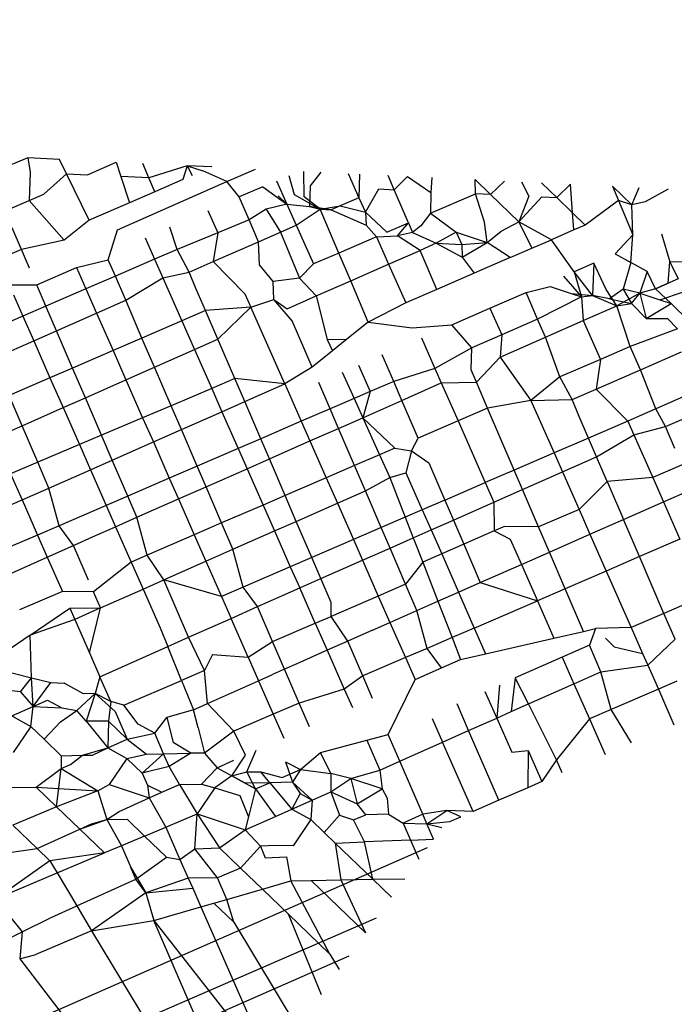
# Model space of a CAD drawing. Units: millimetres. Extents: x -3122 to 3598, y -2633 to 2475.
# Drawn here: x -442 to -440, y 721 to 724 of the extents above; entities that cross this region are included whole.
import ezdxf

# ---------------------------------------------------------------- set-up
doc = ezdxf.new("R2010")
doc.units = ezdxf.units.MM
doc.layers.add('Размеры', color=10, linetype='Continuous', lineweight=5)
doc.dimstyles.new('размеры Маф', dxfattribs={"dimtxt": 150, "dimasz": 50, "dimexe": 50, "dimexo": 0.0625, "dimgap": 0.09, "dimtad": 1, "dimdec": 0, "dimzin": 0, "dimdsep": 46, "dimtxsty": 'Standard', "dimblk": 'ARCHTICK', "dimcen": 0.09, "dimdle": 50, "dimclrd": 256, "dimclre": 256, "dimclrt": 256, "dimadec": 0, "dimazin": 0, "dimtfac": 1, "dimtdec": 0, "dimtix": 1, "dimtofl": 0, "dimtmove": 0, "dimatfit": 3, "dimfxl": 1, "dimtolj": 1, "dimtzin": 0, "dimlwd": -1, "dimlwe": -1, "dimarcsym": 1})

# ---------------------------------------------------------------- blocks, each defined once
blk = doc.blocks.new('_ArchTick')
at = {"color": 0, "linetype": 'ByBlock', "const_width": 0.15}
blk.add_lwpolyline([(-0.5, -0.5), (0.5, 0.5)], dxfattribs=at)
blk = doc.blocks.new('*D15')
at = {"layer": 'Defpoints', "color": 0, "transparency": 16777216}
for p in [(-828.1336, 927.5241), (2073.9632, 927.5241), (-814.2859, -461.4768)]:
    blk.add_point(p, dxfattribs=at)
at = {"layer": 'Размеры', "transparency": 16777216}
for p, q in [((2073.9632, -511.4768), (2073.9632, 977.5241)), ((-828.0711, 927.5241), (2123.9632, 927.5241)), ((-814.2234, -461.4768), (2123.9632, -461.4768))]:
    blk.add_line(p, q, dxfattribs=at)
at = {"layer": 'Размеры', "transparency": 16777216, "xscale": 50, "yscale": 50, "zscale": 50}
for p, rotation in [((2073.9632, 927.5241), 90), ((2073.9632, -461.4768), 270)]:
    blk.add_blockref('_ArchTick', p, dxfattribs=dict(at, rotation=rotation))
at = {"layer": 'Размеры', "transparency": 16777216, "insert": (1998.8732, 233.0237), "char_height": 150, "attachment_point": 5, "rotation": 90}
blk.add_mtext('\\A1;1389', dxfattribs=at)

msp = doc.modelspace()

# ---------------------------------------------------------------- linework, layer by layer
for p, q in [((-442.0298, 723.42), (-442.1074, 723.3881)), ((-441.9494, 723.4161), (-442.0298, 723.42)), ((-442.0298, 723.42), (-442.0233, 723.3841)), ((-441.9315, 723.3796), (-441.9494, 723.4161)), ((-441.8779, 723.377), (-441.8048, 723.4091)), ((-441.8048, 723.4091), (-441.7928, 723.3729)), ((-441.7215, 723.3694), (-441.737, 723.4058)), ((-441.6235, 723.4003), (-441.7215, 723.3694)), ((-441.6235, 723.4003), (-441.6345, 723.3652)), ((-441.6235, 723.4003), (-441.5839, 723.3872)), ((-441.6235, 723.4003), (-441.6107, 723.3755)), ((-441.5606, 723.3973), (-441.6235, 723.4003)), ((-442.0233, 723.3841), (-442.0259, 723.3121)), ((-441.989, 723.3283), (-441.9315, 723.3796)), ((-441.8738, 723.2615), (-441.9315, 723.3796)), ((-441.9315, 723.3796), (-441.8779, 723.377)), ((-441.7928, 723.3729), (-441.7708, 723.3061)), ((-441.7215, 723.3694), (-441.7928, 723.3729)), ((-441.5229, 723.3598), (-441.5839, 723.3872)), ((-441.5229, 723.3598), (-441.4498, 723.3919)), ((-441.3652, 723.3755), (-441.3514, 723.3271)), ((-441.326, 723.3208), (-441.3264, 723.386)), ((-441.283, 723.3839), (-441.3109, 723.3495)), ((-441.2136, 723.3805), (-441.1862, 723.3189)), ((-441.1851, 723.3791), (-441.1862, 723.3189)), ((-441.0966, 723.3392), (-441.1122, 723.3756)), ((-441.0966, 723.3392), (-441.0625, 723.3732)), ((-441.0625, 723.3732), (-441.0029, 723.3322)), ((-441.8017, 723.2375), (-441.5229, 723.3598)), ((-441.7064, 723.3341), (-441.7215, 723.3694)), ((-441.6345, 723.3652), (-441.7064, 723.3341)), ((-441.491, 723.3209), (-441.5229, 723.3598)), ((-441.4311, 723.3469), (-441.491, 723.3209)), ((-441.4311, 723.3469), (-441.3699, 723.3026)), ((-441.3963, 723.362), (-441.3699, 723.3026)), ((-441.3109, 723.3495), (-441.3122, 723.2968)), ((-441.0007, 723.3702), (-441.0029, 723.3322)), ((-440.8899, 723.3648), (-440.851, 723.3273)), ((-440.8893, 723.3291), (-440.8899, 723.3648)), ((-440.8154, 723.3612), (-440.851, 723.3273)), ((-440.7725, 723.3591), (-440.7536, 723.3226)), ((-440.7213, 723.3567), (-440.6824, 723.3191)), ((-440.6824, 723.3191), (-440.6475, 723.3531)), ((-440.642, 723.2802), (-440.6475, 723.3531)), ((-440.5407, 723.3479), (-440.4917, 723.3007)), ((-440.5407, 723.3479), (-440.5254, 723.3115)), ((-442.0259, 723.3121), (-441.989, 723.3283)), ((-441.7064, 723.3341), (-441.7708, 723.3061)), ((-441.4661, 723.2628), (-441.491, 723.3209)), ((-441.3918, 723.3233), (-441.3699, 723.3026)), ((-441.3514, 723.3271), (-441.2854, 723.2899)), ((-441.2854, 723.2899), (-441.326, 723.3208)), ((-441.1698, 723.2821), (-441.1357, 723.3411)), ((-441.1357, 723.3411), (-441.0966, 723.3392)), ((-441.0605, 723.2549), (-441.0966, 723.3392)), ((-441.0029, 723.3322), (-441.0045, 723.2792)), ((-441.0045, 723.2792), (-440.8893, 723.3291)), ((-440.8667, 723.2569), (-440.8893, 723.3291)), ((-440.851, 723.3273), (-440.8893, 723.3291)), ((-440.7787, 723.2576), (-440.851, 723.3273)), ((-440.7536, 723.3226), (-440.7787, 723.2576)), ((-440.7787, 723.2576), (-440.7207, 723.321)), ((-440.7207, 723.321), (-440.6824, 723.3191)), ((-440.4917, 723.3007), (-440.4726, 723.3446)), ((-440.3987, 723.341), (-440.457, 723.3082)), ((-442.0872, 723.2851), (-442.0259, 723.3121)), ((-442.0259, 723.3121), (-441.9367, 723.2108)), ((-441.7708, 723.3061), (-441.8738, 723.2615)), ((-441.3699, 723.3026), (-441.4229, 723.2894)), ((-441.3699, 723.3026), (-441.3122, 723.2968)), ((-441.3699, 723.3026), (-441.346, 723.2488)), ((-441.3122, 723.2968), (-441.2854, 723.2899)), ((-441.2574, 723.2876), (-441.3122, 723.2968)), ((-441.2854, 723.2899), (-441.2339, 723.298)), ((-441.2339, 723.298), (-441.2574, 723.2876)), ((-441.1862, 723.3189), (-441.2339, 723.298)), ((-441.2339, 723.298), (-441.1698, 723.2821)), ((-441.1862, 723.3189), (-441.1698, 723.2821)), ((-440.6824, 723.3191), (-440.642, 723.2802)), ((-440.5254, 723.3115), (-440.6101, 723.2494)), ((-440.4917, 723.3007), (-440.5254, 723.3115)), ((-440.5254, 723.3115), (-440.489, 723.2244)), ((-440.457, 723.3082), (-440.4917, 723.3007)), ((-440.489, 723.2244), (-440.4917, 723.3007)), ((-441.571, 723.2862), (-441.5459, 723.2298)), ((-441.4229, 723.2894), (-441.4661, 723.2628)), ((-441.4229, 723.2894), (-441.3865, 723.231)), ((-441.346, 723.2488), (-441.2854, 723.2899)), ((-441.2376, 723.1781), (-441.2854, 723.2899)), ((-441.2854, 723.2899), (-441.2574, 723.2876)), ((-441.2574, 723.2876), (-441.1677, 723.2487)), ((-441.1698, 723.2821), (-441.1677, 723.2487)), ((-441.1698, 723.2821), (-441.1152, 723.2312)), ((-441.0045, 723.2792), (-441.029, 723.2471)), ((-441.0045, 723.2792), (-440.9386, 723.2314)), ((-440.642, 723.2802), (-440.6101, 723.2494)), ((-440.6388, 723.2369), (-440.642, 723.2802)), ((-441.8738, 723.2615), (-441.9367, 723.2108)), ((-441.4661, 723.2628), (-441.5459, 723.2298)), ((-441.4421, 723.2066), (-441.4661, 723.2628)), ((-441.3865, 723.231), (-441.346, 723.2488)), ((-441.346, 723.2488), (-441.3021, 723.1502)), ((-441.1677, 723.2487), (-441.142, 723.2196)), ((-441.1152, 723.2312), (-441.0605, 723.2549)), ((-441.088, 723.2222), (-441.0605, 723.2549)), ((-441.0605, 723.2549), (-441.05, 723.23)), ((-441.029, 723.2471), (-441.05, 723.23)), ((-440.8594, 723.205), (-440.8667, 723.2569)), ((-440.8244, 723.2335), (-440.7787, 723.2576)), ((-440.7787, 723.2576), (-440.7463, 723.1903)), ((-440.6963, 723.212), (-440.7787, 723.2576)), ((-440.6101, 723.2494), (-440.6388, 723.2369)), ((-442.0456, 723.1874), (-442.0693, 723.2424)), ((-441.8248, 723.161), (-441.8017, 723.2375)), ((-441.6496, 723.1869), (-441.668, 723.2442)), ((-441.5459, 723.2298), (-441.6496, 723.1869)), ((-441.5459, 723.2298), (-441.5572, 723.1561)), ((-441.4421, 723.2066), (-441.3865, 723.231)), ((-441.3865, 723.231), (-441.3374, 723.1141)), ((-441.142, 723.2196), (-441.088, 723.2222)), ((-441.05, 723.23), (-441.088, 723.2222)), ((-441.0308, 723.1849), (-441.088, 723.2222)), ((-441.05, 723.23), (-440.9893, 723.2031)), ((-440.9386, 723.2314), (-440.9893, 723.2031)), ((-440.9386, 723.2314), (-440.9247, 723.1995)), ((-440.9386, 723.2314), (-440.8594, 723.205)), ((-440.8594, 723.205), (-440.8244, 723.2335)), ((-440.6388, 723.2369), (-440.6963, 723.212)), ((-440.489, 723.2244), (-440.5337, 723.176)), ((-440.4939, 723.1539), (-440.489, 723.2244)), ((-440.4155, 723.2272), (-440.3949, 723.1558)), ((-441.9367, 723.2108), (-442.0456, 723.1874)), ((-441.7311, 723.2168), (-441.7068, 723.1622)), ((-441.5572, 723.1561), (-441.4421, 723.2066)), ((-441.44, 723.1482), (-441.4421, 723.2066)), ((-441.142, 723.2196), (-441.2376, 723.1781)), ((-441.142, 723.2196), (-441.1109, 723.1497)), ((-440.9893, 723.2031), (-441.0308, 723.1849)), ((-440.9893, 723.2031), (-440.9231, 723.1673)), ((-440.9893, 723.2031), (-440.9247, 723.1995)), ((-440.9247, 723.1995), (-440.8594, 723.205)), ((-440.9247, 723.1995), (-440.9231, 723.1673)), ((-440.9231, 723.1673), (-440.8594, 723.205)), ((-440.8009, 723.1666), (-440.8594, 723.205)), ((-440.7463, 723.1903), (-440.6963, 723.212)), ((-440.6383, 723.1306), (-440.6963, 723.212)), ((-442.0456, 723.1874), (-442.1061, 723.1613)), ((-442.0251, 723.1397), (-442.0456, 723.1874)), ((-441.6496, 723.1869), (-441.7068, 723.1622)), ((-441.6188, 723.129), (-441.6496, 723.1869)), ((-441.2376, 723.1781), (-441.3021, 723.1502)), ((-441.2074, 723.1074), (-441.2376, 723.1781)), ((-441.1109, 723.1497), (-441.0308, 723.1849)), ((-440.9883, 723.0854), (-441.0308, 723.1849)), ((-440.8009, 723.1666), (-440.7463, 723.1903)), ((-440.5337, 723.176), (-440.4939, 723.1539)), ((-441.9059, 723.141), (-441.8248, 723.161)), ((-441.8067, 723.1191), (-441.8248, 723.161)), ((-441.7068, 723.1622), (-441.8067, 723.1191)), ((-441.7068, 723.1622), (-441.6856, 723.1147)), ((-441.6188, 723.129), (-441.5572, 723.1561)), ((-441.5572, 723.1561), (-441.4768, 723.0746)), ((-441.4051, 723.1055), (-441.44, 723.1482)), ((-441.3021, 723.1502), (-441.3374, 723.1141)), ((-441.2074, 723.1074), (-441.1109, 723.1497)), ((-441.1109, 723.1497), (-441.0671, 723.0512)), ((-440.9231, 723.1673), (-440.8925, 723.127)), ((-440.8009, 723.1666), (-440.8925, 723.127)), ((-440.5885, 723.1522), (-440.6383, 723.1306)), ((-440.5885, 723.1522), (-440.5918, 723.0704)), ((-440.5569, 723.0856), (-440.5885, 723.1522)), ((-440.4939, 723.1539), (-440.5136, 723.0857)), ((-440.4522, 723.1309), (-440.4939, 723.1539)), ((-440.3985, 723.1012), (-440.3949, 723.1558)), ((-440.3949, 723.1558), (-440.3424, 723.1567)), ((-440.3949, 723.1558), (-440.3733, 723.1122)), ((-442.0068, 723.0973), (-441.9059, 723.141)), ((-441.9059, 723.141), (-441.8819, 723.0867)), ((-441.6856, 723.1147), (-441.6188, 723.129)), ((-441.6006, 723.0864), (-441.6188, 723.129)), ((-440.8925, 723.127), (-440.9883, 723.0854)), ((-440.5918, 723.0704), (-440.6383, 723.1306)), ((-440.6383, 723.1306), (-440.6193, 723.0662)), ((-440.4522, 723.1309), (-440.4705, 723.0756)), ((-440.4314, 723.0868), (-440.4522, 723.1309)), ((-442.0778, 723.0973), (-442.0068, 723.0973)), ((-441.9834, 723.0429), (-442.0068, 723.0973)), ((-441.8067, 723.1191), (-441.8819, 723.0867)), ((-441.7803, 723.0578), (-441.8067, 723.1191)), ((-441.7803, 723.0578), (-441.6856, 723.1147)), ((-441.6856, 723.1147), (-441.6373, 723.0053)), ((-441.3374, 723.1141), (-441.4051, 723.1055)), ((-441.4031, 723.0602), (-441.4051, 723.1055)), ((-441.3374, 723.1141), (-441.2951, 723.0689)), ((-441.2951, 723.0689), (-441.2074, 723.1074)), ((-441.1627, 723.0025), (-441.2074, 723.1074)), ((-440.6656, 723.1188), (-440.6193, 723.0662)), ((-440.3733, 723.1122), (-440.4314, 723.0868)), ((-440.4314, 723.0868), (-440.3985, 723.1012)), ((-442.0664, 723.0714), (-442.0426, 723.0174)), ((-441.8819, 723.0867), (-441.9834, 723.0429)), ((-441.8819, 723.0867), (-441.8547, 723.025)), ((-441.5769, 723.0314), (-441.6006, 723.0864)), ((-441.4768, 723.0746), (-441.4615, 723.0401)), ((-440.9883, 723.0854), (-441.0671, 723.0512)), ((-440.8527, 723.0377), (-440.7602, 723.0778)), ((-440.7602, 723.0778), (-440.6989, 723.0927)), ((-440.7312, 723.01), (-440.7602, 723.0778)), ((-440.6989, 723.0927), (-440.6461, 723.0751)), ((-440.6461, 723.0751), (-440.6193, 723.0662)), ((-440.6461, 723.0751), (-440.5918, 723.0704)), ((-440.6193, 723.0662), (-440.5918, 723.0704)), ((-440.5486, 723.0614), (-440.5918, 723.0704)), ((-440.5918, 723.0704), (-440.5292, 723.0439)), ((-440.5292, 723.0439), (-440.5569, 723.0856)), ((-440.5136, 723.0857), (-440.5486, 723.0614)), ((-440.4705, 723.0756), (-440.5292, 723.0439)), ((-440.4705, 723.0756), (-440.5136, 723.0857)), ((-440.5136, 723.0857), (-440.4919, 723.0496)), ((-440.4919, 723.0496), (-440.4705, 723.0756)), ((-440.4314, 723.0868), (-440.4705, 723.0756)), ((-440.4705, 723.0756), (-440.4198, 723.059)), ((-440.4705, 723.0756), (-440.4544, 723.0113)), ((-440.3913, 723.0493), (-440.4314, 723.0868)), ((-440.4198, 723.059), (-440.3594, 723.0796)), ((-441.8547, 723.025), (-441.7803, 723.0578)), ((-441.7389, 722.9615), (-441.7803, 723.0578)), ((-441.4615, 723.0401), (-441.4031, 723.0602)), ((-441.3561, 723.0051), (-441.4031, 723.0602)), ((-441.4031, 723.0602), (-441.3694, 723.0362)), ((-441.3694, 723.0362), (-441.2951, 723.0689)), ((-441.2951, 723.0689), (-441.2669, 722.9583)), ((-441.0671, 723.0512), (-441.1627, 723.0025)), ((-440.6193, 723.0662), (-440.7312, 723.01)), ((-440.6193, 723.0662), (-440.6154, 723.0061)), ((-440.5486, 723.0614), (-440.4919, 723.0496)), ((-440.5292, 723.0439), (-440.4919, 723.0496)), ((-440.4919, 723.0496), (-440.4544, 723.0113)), ((-440.4544, 723.0113), (-440.3913, 723.0493)), ((-440.4198, 723.059), (-440.3913, 723.0493)), ((-440.3456, 723.0046), (-440.3913, 723.0493)), ((-441.9834, 723.0429), (-442.0426, 723.0174)), ((-441.9564, 722.9801), (-441.9834, 723.0429)), ((-441.9564, 722.9801), (-441.8547, 723.025)), ((-441.8547, 723.025), (-441.8126, 722.9297)), ((-441.5769, 723.0314), (-441.6373, 723.0053)), ((-441.4615, 723.0401), (-441.5769, 723.0314)), ((-441.5455, 722.9585), (-441.5769, 723.0314)), ((-441.5455, 722.9585), (-441.4615, 723.0401)), ((-441.3753, 722.8449), (-441.4615, 723.0401)), ((-440.9499, 722.9955), (-440.8527, 723.0377)), ((-440.8527, 723.0377), (-440.8227, 722.9703)), ((-440.6154, 723.0061), (-440.5292, 723.0439)), ((-440.4953, 722.9401), (-440.5292, 723.0439)), ((-442.0426, 723.0174), (-442.1453, 722.9731)), ((-442.0426, 723.0174), (-442.0147, 722.9544)), ((-441.6373, 723.0053), (-441.7389, 722.9615)), ((-441.6373, 723.0053), (-441.6051, 722.9323)), ((-441.3055, 722.8876), (-441.3561, 723.0051)), ((-441.1627, 723.0025), (-441.2169, 722.9588)), ((-441.1627, 723.0025), (-441.0512, 722.9878)), ((-441.0512, 722.9878), (-440.9499, 722.9955)), ((-440.8991, 722.9372), (-440.9499, 722.9955)), ((-440.7312, 723.01), (-440.8227, 722.9703)), ((-440.7115, 722.9639), (-440.7312, 723.01)), ((-440.7115, 722.9639), (-440.6154, 723.0061)), ((-440.6154, 723.0061), (-440.5714, 722.9072)), ((-440.4544, 723.0113), (-440.4001, 723.0118)), ((-440.4001, 723.0118), (-440.3748, 722.9848)), ((-442.0147, 722.9544), (-441.9564, 722.9801)), ((-441.9155, 722.8853), (-441.9564, 722.9801)), ((-440.8227, 722.9703), (-440.8991, 722.9372)), ((-440.8227, 722.9703), (-440.827, 722.9132)), ((-440.3748, 722.9848), (-440.4953, 722.9401)), ((-442.1177, 722.909), (-442.0147, 722.9544)), ((-442.0147, 722.9544), (-441.9733, 722.8604)), ((-441.7389, 722.9615), (-441.8126, 722.9297)), ((-441.7069, 722.8874), (-441.7389, 722.9615)), ((-441.6051, 722.9323), (-441.5455, 722.9585)), ((-441.5024, 722.8584), (-441.5455, 722.9585)), ((-441.2669, 722.9583), (-441.2169, 722.9588)), ((-441.2669, 722.9583), (-441.2537, 722.9292)), ((-441.2169, 722.9588), (-441.2537, 722.9292)), ((-441.0273, 722.9619), (-440.9927, 722.8842)), ((-440.827, 722.9132), (-440.7115, 722.9639)), ((-440.6749, 722.8626), (-440.7115, 722.9639)), ((-441.8126, 722.9297), (-441.9155, 722.8853)), ((-441.8126, 722.9297), (-441.7797, 722.8553)), ((-441.7069, 722.8874), (-441.6051, 722.9323)), ((-441.6051, 722.9323), (-441.5614, 722.8333)), ((-441.2537, 722.9292), (-441.3055, 722.8876)), ((-440.8991, 722.9372), (-440.9927, 722.8842)), ((-440.9008, 722.8807), (-440.8991, 722.9372)), ((-440.4953, 722.9401), (-440.5714, 722.9072)), ((-440.4694, 722.881), (-440.4953, 722.9401)), ((-440.4694, 722.881), (-440.3644, 722.9266)), ((-441.0978, 722.8514), (-441.1269, 722.9188)), ((-440.8873, 722.8491), (-440.827, 722.9132)), ((-440.827, 722.9132), (-440.7482, 722.8028)), ((-440.5714, 722.9072), (-440.6749, 722.8626)), ((-440.5714, 722.9072), (-440.5825, 722.8318)), ((-441.9155, 722.8853), (-441.9733, 722.8604)), ((-441.883, 722.8098), (-441.9155, 722.8853)), ((-441.7797, 722.8553), (-441.7069, 722.8874)), ((-441.6647, 722.7895), (-441.7069, 722.8874)), ((-441.3055, 722.8876), (-441.3753, 722.8449)), ((-441.229, 722.8745), (-441.1988, 722.8079)), ((-441.1876, 722.8924), (-441.1581, 722.8255)), ((-440.9927, 722.8842), (-441.0978, 722.8514)), ((-440.9927, 722.8842), (-440.9765, 722.8473)), ((-440.8873, 722.8491), (-440.9008, 722.8807)), ((-440.5825, 722.8318), (-440.4694, 722.881)), ((-440.4304, 722.7812), (-440.4694, 722.881)), ((-441.9733, 722.8604), (-442.0775, 722.8155)), ((-441.9733, 722.8604), (-441.9398, 722.7847)), ((-441.883, 722.8098), (-441.7797, 722.8553)), ((-441.7797, 722.8553), (-441.7372, 722.7588)), ((-441.5024, 722.8584), (-441.5614, 722.8333)), ((-441.4772, 722.8), (-441.5024, 722.8584)), ((-441.3753, 722.8449), (-441.5024, 722.8584)), ((-441.4772, 722.8), (-441.3753, 722.8449)), ((-441.3753, 722.8449), (-441.3333, 722.7499)), ((-441.2598, 722.7816), (-441.2887, 722.8486)), ((-441.0978, 722.8514), (-441.1581, 722.8255)), ((-441.077, 722.803), (-441.0978, 722.8514)), ((-441.077, 722.803), (-440.9765, 722.8473)), ((-440.9765, 722.8473), (-440.8873, 722.8491)), ((-440.9765, 722.8473), (-440.9339, 722.7509)), ((-440.859, 722.7832), (-440.8873, 722.8491)), ((-440.6749, 722.8626), (-440.7482, 722.8028)), ((-440.6436, 722.8049), (-440.6749, 722.8626)), ((-441.5614, 722.8333), (-441.6647, 722.7895)), ((-441.5614, 722.8333), (-441.5354, 722.7743)), ((-441.1581, 722.8255), (-441.1988, 722.8079)), ((-441.1581, 722.8255), (-441.1767, 722.759)), ((-440.6436, 722.8049), (-440.5825, 722.8318)), ((-440.5825, 722.8318), (-440.5016, 722.7505)), ((-440.3234, 722.8286), (-440.4304, 722.7812)), ((-442.0443, 722.7386), (-442.0775, 722.8155)), ((-441.9398, 722.7847), (-441.883, 722.8098)), ((-441.8419, 722.7144), (-441.883, 722.8098)), ((-441.5354, 722.7743), (-441.4772, 722.8)), ((-441.4365, 722.7054), (-441.4772, 722.8)), ((-441.1988, 722.8079), (-441.2598, 722.7816)), ((-441.1988, 722.8079), (-441.1767, 722.759)), ((-441.1767, 722.759), (-441.077, 722.803)), ((-441.0356, 722.707), (-441.077, 722.803)), ((-440.7482, 722.8028), (-440.859, 722.7832)), ((-440.7482, 722.8028), (-440.6436, 722.8049)), ((-440.7482, 722.8028), (-440.6893, 722.6695)), ((-440.6253, 722.7619), (-440.6436, 722.8049)), ((-442.0443, 722.7386), (-441.9398, 722.7847)), ((-441.9398, 722.7847), (-441.8982, 722.6904)), ((-441.6647, 722.7895), (-441.7372, 722.7588)), ((-441.6386, 722.7288), (-441.6647, 722.7895)), ((-441.6386, 722.7288), (-441.5354, 722.7743)), ((-441.5354, 722.7743), (-441.494, 722.6806)), ((-441.2598, 722.7816), (-441.3333, 722.7499)), ((-441.2384, 722.7318), (-441.2598, 722.7816)), ((-440.859, 722.7832), (-440.9339, 722.7509)), ((-440.7911, 722.6256), (-440.859, 722.7832)), ((-440.4304, 722.7812), (-440.5016, 722.7505)), ((-440.4058, 722.7363), (-440.4304, 722.7812)), ((-441.7372, 722.7588), (-441.8419, 722.7144)), ((-441.7372, 722.7588), (-441.71, 722.6973)), ((-441.3333, 722.7499), (-441.4365, 722.7054)), ((-441.3333, 722.7499), (-441.3112, 722.6997)), ((-441.2384, 722.7318), (-441.1767, 722.759)), ((-441.1767, 722.759), (-441.0946, 722.6816)), ((-441.1767, 722.759), (-441.1339, 722.6646)), ((-440.9339, 722.7509), (-441.0356, 722.707)), ((-440.9339, 722.7509), (-440.8646, 722.5939)), ((-440.6018, 722.7073), (-440.6253, 722.7619)), ((-440.5016, 722.7505), (-440.6018, 722.7073)), ((-440.5016, 722.7505), (-440.4861, 722.7156)), ((-440.4058, 722.7363), (-440.3583, 722.7572)), ((-442.114, 722.7079), (-442.0443, 722.7386)), ((-442.0042, 722.6455), (-442.0443, 722.7386)), ((-441.71, 722.6973), (-441.6386, 722.7288)), ((-441.5984, 722.6355), (-441.6386, 722.7288)), ((-441.3112, 722.6997), (-441.2384, 722.7318)), ((-441.1976, 722.6371), (-441.2384, 722.7318)), ((-440.4861, 722.7156), (-440.4058, 722.7363)), ((-440.3814, 722.6808), (-440.4058, 722.7363)), ((-441.8419, 722.7144), (-441.8982, 722.6904)), ((-441.8147, 722.6512), (-441.8419, 722.7144)), ((-441.8147, 722.6512), (-441.71, 722.6973)), ((-441.71, 722.6973), (-441.6693, 722.6049)), ((-441.4365, 722.7054), (-441.494, 722.6806)), ((-441.4144, 722.6542), (-441.4365, 722.7054)), ((-441.4144, 722.6542), (-441.3112, 722.6997)), ((-441.3112, 722.6997), (-441.2698, 722.606)), ((-441.0527, 722.6744), (-441.0356, 722.707)), ((-440.6018, 722.7073), (-440.6893, 722.6695)), ((-440.581, 722.6591), (-440.6018, 722.7073)), ((-440.581, 722.6591), (-440.4861, 722.7156)), ((-440.4861, 722.7156), (-440.438, 722.6066)), ((-441.8982, 722.6904), (-442.0042, 722.6455)), ((-441.8982, 722.6904), (-441.8701, 722.6267)), ((-441.494, 722.6806), (-441.5984, 722.6355)), ((-441.494, 722.6806), (-441.4713, 722.6291)), ((-441.0946, 722.6816), (-441.1339, 722.6646)), ((-441.0946, 722.6816), (-441.0527, 722.6744)), ((-441.0527, 722.6744), (-441.0667, 722.6184)), ((-441.0527, 722.6744), (-441.0085, 722.644)), ((-440.6893, 722.6695), (-440.7911, 722.6256)), ((-440.6893, 722.6695), (-440.6678, 722.6208)), ((-442.0042, 722.6455), (-442.0735, 722.6161)), ((-441.976, 722.58), (-442.0042, 722.6455)), ((-441.8701, 722.6267), (-441.8147, 722.6512)), ((-441.7751, 722.5593), (-441.8147, 722.6512)), ((-441.4713, 722.6291), (-441.4144, 722.6542)), ((-441.3742, 722.5609), (-441.4144, 722.6542)), ((-441.1339, 722.6646), (-441.1976, 722.6371)), ((-441.1339, 722.6646), (-441.1079, 722.607)), ((-441.0085, 722.644), (-440.9677, 722.5494)), ((-440.6678, 722.6208), (-440.581, 722.6591)), ((-440.5542, 722.5969), (-440.581, 722.6591)), ((-441.976, 722.58), (-441.8701, 722.6267)), ((-441.8701, 722.6267), (-441.8299, 722.5356)), ((-441.5984, 722.6355), (-441.6693, 722.6049)), ((-441.5758, 722.5831), (-441.5984, 722.6355)), ((-441.5758, 722.5831), (-441.4713, 722.6291)), ((-441.4713, 722.6291), (-441.4305, 722.5367)), ((-441.1976, 722.6371), (-441.2698, 722.606)), ((-441.1699, 722.5728), (-441.1976, 722.6371)), ((-440.7911, 722.6256), (-440.8646, 722.5939)), ((-440.7696, 722.5759), (-440.7911, 722.6256)), ((-440.7696, 722.5759), (-440.6678, 722.6208)), ((-440.6678, 722.6208), (-440.6258, 722.5256)), ((-440.3633, 722.6388), (-440.438, 722.6066)), ((-442.0735, 722.6161), (-442.0443, 722.5499)), ((-441.6693, 722.6049), (-441.7751, 722.5593)), ((-441.6693, 722.6049), (-441.6459, 722.5521)), ((-441.2698, 722.606), (-441.3742, 722.5609)), ((-441.2698, 722.606), (-441.2413, 722.5413)), ((-441.1699, 722.5728), (-441.1079, 722.607)), ((-441.1079, 722.607), (-441.0667, 722.6184)), ((-441.1079, 722.607), (-441.0685, 722.5059)), ((-441.0667, 722.6184), (-441.0253, 722.5246)), ((-440.9677, 722.5494), (-440.8646, 722.5939)), ((-440.8646, 722.5939), (-440.8425, 722.5438)), ((-440.5542, 722.5969), (-440.6258, 722.5256)), ((-440.438, 722.6066), (-440.5542, 722.5969)), ((-440.5542, 722.5969), (-440.5125, 722.5001)), ((-440.438, 722.6066), (-440.4108, 722.5449)), ((-442.0443, 722.5499), (-441.976, 722.58)), ((-441.95, 722.4838), (-441.976, 722.58)), ((-441.6459, 722.5521), (-441.5758, 722.5831)), ((-441.5362, 722.4911), (-441.5758, 722.5831)), ((-441.2413, 722.5413), (-441.1699, 722.5728)), ((-441.1297, 722.4795), (-441.1699, 722.5728)), ((-440.8425, 722.5438), (-440.7696, 722.5759)), ((-440.7288, 722.4812), (-440.7696, 722.5759)), ((-440.4108, 722.5449), (-440.3369, 722.5775)), ((-442.0891, 722.5301), (-442.0443, 722.5499)), ((-442.0443, 722.5499), (-442.0048, 722.4604)), ((-441.7751, 722.5593), (-441.8299, 722.5356)), ((-441.7519, 722.5054), (-441.7751, 722.5593)), ((-441.7519, 722.5054), (-441.6459, 722.5521)), ((-441.6459, 722.5521), (-441.6057, 722.461)), ((-441.3742, 722.5609), (-441.4305, 722.5367)), ((-441.3459, 722.4952), (-441.3742, 722.5609)), ((-440.9677, 722.5494), (-441.0253, 722.5246)), ((-440.9677, 722.5494), (-440.9457, 722.4983)), ((-440.9457, 722.4983), (-440.8425, 722.5438)), ((-440.8425, 722.5438), (-440.8416, 722.4709)), ((-440.5125, 722.5001), (-440.4108, 722.5449)), ((-440.4108, 722.5449), (-440.3687, 722.4496)), ((-441.8299, 722.5356), (-441.95, 722.4838)), ((-441.8299, 722.5356), (-441.806, 722.4815)), ((-441.4305, 722.5367), (-441.5362, 722.4911)), ((-441.4305, 722.5367), (-441.4014, 722.4708)), ((-441.3459, 722.4952), (-441.2413, 722.5413)), ((-441.2413, 722.5413), (-441.2005, 722.449)), ((-441.0253, 722.5246), (-441.0685, 722.5059)), ((-441.0253, 722.5246), (-441.0026, 722.4732)), ((-440.6258, 722.5256), (-440.7288, 722.4812)), ((-440.6258, 722.5256), (-440.5979, 722.4624)), ((-441.806, 722.4815), (-441.7519, 722.5054)), ((-441.7258, 722.4093), (-441.7519, 722.5054)), ((-441.4014, 722.4708), (-441.3459, 722.4952)), ((-441.3063, 722.4033), (-441.3459, 722.4952)), ((-441.0685, 722.5059), (-441.1297, 722.4795)), ((-441.0685, 722.5059), (-441.048, 722.4531)), ((-441.0026, 722.4732), (-440.9457, 722.4983)), ((-440.9457, 722.4983), (-440.9192, 722.4368)), ((-440.5979, 722.4624), (-440.5125, 722.5001)), ((-440.4716, 722.4053), (-440.5125, 722.5001)), ((-441.95, 722.4838), (-442.0048, 722.4604)), ((-441.9132, 722.4341), (-441.95, 722.4838)), ((-441.865, 722.4556), (-441.806, 722.4815)), ((-441.806, 722.4815), (-441.7664, 722.3917)), ((-441.5362, 722.4911), (-441.6057, 722.461)), ((-441.5073, 722.4241), (-441.5362, 722.4911)), ((-441.5073, 722.4241), (-441.4014, 722.4708)), ((-441.4014, 722.4708), (-441.3612, 722.3797)), ((-441.1297, 722.4795), (-441.2005, 722.449)), ((-441.1071, 722.4271), (-441.1297, 722.4795)), ((-441.048, 722.4531), (-441.0026, 722.4732)), ((-441.0026, 722.4732), (-440.9756, 722.4121)), ((-440.8416, 722.4709), (-440.9192, 722.4368)), ((-440.8154, 722.4824), (-440.8416, 722.4709)), ((-440.8416, 722.4709), (-440.8011, 722.45)), ((-440.7288, 722.4812), (-440.8154, 722.4824)), ((-440.7011, 722.4169), (-440.7288, 722.4812)), ((-442.0048, 722.4604), (-442.1134, 722.4139)), ((-442.0048, 722.4604), (-441.9801, 722.4044)), ((-441.9132, 722.4341), (-441.865, 722.4556)), ((-441.6057, 722.461), (-441.7258, 722.4093)), ((-441.6057, 722.461), (-441.576, 722.3938)), ((-441.2005, 722.449), (-441.3063, 722.4033)), ((-441.2005, 722.449), (-441.1772, 722.3962)), ((-441.1071, 722.4271), (-441.048, 722.4531)), ((-441.048, 722.4531), (-441.0238, 722.3909)), ((-440.8011, 722.45), (-440.7726, 722.3854)), ((-440.7011, 722.4169), (-440.5979, 722.4624)), ((-440.5979, 722.4624), (-440.5565, 722.3686)), ((-440.3687, 722.4496), (-440.4716, 722.4053)), ((-441.9801, 722.4044), (-441.9132, 722.4341)), ((-441.875, 722.3454), (-441.9132, 722.4341)), ((-441.576, 722.3938), (-441.5073, 722.4241)), ((-441.4813, 722.3279), (-441.5073, 722.4241)), ((-441.1772, 722.3962), (-441.1071, 722.4271)), ((-441.0675, 722.3351), (-441.1071, 722.4271)), ((-440.9192, 722.4368), (-440.9756, 722.4121)), ((-440.9192, 722.4368), (-440.8772, 722.3393)), ((-442.0884, 722.3559), (-441.9801, 722.4044)), ((-441.9801, 722.4044), (-441.9415, 722.3169)), ((-441.7258, 722.4093), (-441.7664, 722.3917)), ((-441.6833, 722.3462), (-441.7258, 722.4093)), ((-441.6204, 722.3742), (-441.576, 722.3938)), ((-441.576, 722.3938), (-441.5365, 722.3042)), ((-441.3063, 722.4033), (-441.3612, 722.3797)), ((-441.2831, 722.3495), (-441.3063, 722.4033)), ((-441.2831, 722.3495), (-441.1772, 722.3962)), ((-441.1772, 722.3962), (-441.137, 722.3051)), ((-440.9756, 722.4121), (-441.0238, 722.3909)), ((-440.9756, 722.4121), (-440.9327, 722.3148)), ((-440.7726, 722.3854), (-440.7011, 722.4169)), ((-440.661, 722.3236), (-440.7011, 722.4169)), ((-440.4716, 722.4053), (-440.5565, 722.3686)), ((-440.4094, 722.2608), (-440.4716, 722.4053)), ((-441.7664, 722.3917), (-441.8623, 722.3159)), ((-441.7664, 722.3917), (-441.736, 722.3228)), ((-441.6833, 722.3462), (-441.6204, 722.3742)), ((-441.3612, 722.3797), (-441.4813, 722.3279)), ((-441.3612, 722.3797), (-441.3373, 722.3256)), ((-441.0238, 722.3909), (-441.0675, 722.3351)), ((-441.0238, 722.3909), (-440.9851, 722.2917)), ((-440.8772, 722.3393), (-440.7726, 722.3854)), ((-440.7726, 722.3854), (-440.7318, 722.293)), ((-440.5565, 722.3686), (-440.661, 722.3236)), ((-440.5565, 722.3686), (-440.493, 722.2247)), ((-441.736, 722.3228), (-441.6833, 722.3462)), ((-441.5365, 722.3042), (-441.6833, 722.3462)), ((-441.6204, 722.2001), (-441.6833, 722.3462)), ((-441.3373, 722.3256), (-441.2831, 722.3495)), ((-441.2569, 722.2886), (-441.2831, 722.3495)), ((-441.8445, 722.2747), (-441.736, 722.3228)), ((-441.736, 722.3228), (-441.6924, 722.2241)), ((-441.4813, 722.3279), (-441.5365, 722.3042)), ((-441.4445, 722.2782), (-441.4813, 722.3279)), ((-441.3963, 722.2996), (-441.3373, 722.3256)), ((-441.2977, 722.2359), (-441.3373, 722.3256)), ((-441.0675, 722.3351), (-441.137, 722.3051)), ((-441.0386, 722.2681), (-441.0675, 722.3351)), ((-440.9327, 722.3148), (-440.8772, 722.3393)), ((-440.8772, 722.3393), (-440.7318, 722.293)), ((-440.661, 722.3236), (-440.7318, 722.293)), ((-440.6143, 722.2152), (-440.661, 722.3236)), ((-441.9415, 722.3169), (-442.0512, 722.27)), ((-441.8623, 722.3159), (-441.9415, 722.3169)), ((-441.8445, 722.2747), (-441.8623, 722.3159)), ((-441.5365, 722.3042), (-441.5118, 722.2482)), ((-441.4445, 722.2782), (-441.3963, 722.2996)), ((-441.137, 722.3051), (-441.2571, 722.2533)), ((-441.137, 722.3051), (-441.1073, 722.2378)), ((-440.9851, 722.2917), (-440.9327, 722.3148)), ((-440.9327, 722.3148), (-440.8925, 722.2237)), ((-440.8925, 722.2237), (-440.7318, 722.293)), ((-440.7318, 722.293), (-440.6899, 722.198)), ((-440.3052, 722.3058), (-440.4094, 722.2608)), ((-442.0234, 722.2057), (-441.9228, 722.2745)), ((-441.9228, 722.2745), (-441.8445, 722.2747)), ((-441.9228, 722.2745), (-441.9101, 722.2455)), ((-441.8445, 722.2747), (-441.9101, 722.2455)), ((-441.8727, 722.1603), (-441.8445, 722.2747)), ((-441.5118, 722.2482), (-441.4445, 722.2782)), ((-441.4062, 722.1894), (-441.4445, 722.2782)), ((-441.2571, 722.2533), (-441.2569, 722.2886)), ((-441.1073, 722.2378), (-441.0386, 722.2681)), ((-441.0386, 722.2681), (-440.9851, 722.2917)), ((-441.0125, 722.1719), (-441.0386, 722.2681)), ((-440.9851, 722.2917), (-440.9492, 722.1993)), ((-441.9101, 722.2455), (-442.0234, 722.2057)), ((-441.9101, 722.2455), (-441.8727, 722.1603)), ((-441.6204, 722.2001), (-441.5118, 722.2482)), ((-441.4682, 722.1495), (-441.5118, 722.2482)), ((-441.2977, 722.2359), (-441.2571, 722.2533)), ((-441.2146, 722.1903), (-441.2571, 722.2533)), ((-440.4094, 722.2608), (-440.493, 722.2247)), ((-440.3812, 722.1953), (-440.4094, 722.2608)), ((-441.6924, 722.2241), (-441.6731, 722.1766)), ((-441.4062, 722.1894), (-441.2977, 722.2359)), ((-441.2977, 722.2359), (-441.2673, 722.1669)), ((-441.1517, 722.2182), (-441.2146, 722.1903)), ((-441.1517, 722.2182), (-441.1073, 722.2378)), ((-441.1073, 722.2378), (-441.0678, 722.1483)), ((-440.8925, 722.2237), (-440.9492, 722.1993)), ((-440.8925, 722.2237), (-440.8636, 722.1582)), ((-440.6143, 722.2152), (-440.5837, 722.2222)), ((-440.5837, 722.2222), (-440.5992, 722.1802)), ((-440.493, 722.2247), (-440.5837, 722.2222)), ((-440.493, 722.2247), (-440.4639, 722.1588)), ((-442.0234, 722.2057), (-442.1388, 722.1267)), ((-442.02, 722.0972), (-442.0234, 722.2057)), ((-441.6731, 722.1766), (-441.6204, 722.2001)), ((-441.5793, 722.1153), (-441.6204, 722.2001)), ((-440.9492, 722.1993), (-441.0125, 722.1719)), ((-440.9492, 722.1993), (-440.9275, 722.1436)), ((-440.8636, 722.1582), (-440.6899, 722.198)), ((-440.6899, 722.198), (-440.6143, 722.2152)), ((-440.5587, 722.1982), (-440.536, 722.1762)), ((-440.4509, 722.1292), (-440.3812, 722.1953)), ((-441.8461, 722.0997), (-441.6731, 722.1766)), ((-441.638, 722.0902), (-441.6731, 722.1766)), ((-441.4682, 722.1495), (-441.4062, 722.1894)), ((-441.3758, 722.1188), (-441.4062, 722.1894)), ((-441.2146, 722.1903), (-441.2673, 722.1669)), ((-441.1764, 722.1018), (-441.2146, 722.1903)), ((-441.0125, 722.1719), (-441.0678, 722.1483)), ((-440.9757, 722.1222), (-441.0125, 722.1719)), ((-440.5992, 722.1802), (-440.6684, 722.1494)), ((-440.5699, 722.1121), (-440.5992, 722.1802)), ((-440.536, 722.1762), (-440.4639, 722.1588)), ((-441.8727, 722.1603), (-441.8461, 722.0997)), ((-441.559, 722.1561), (-441.5793, 722.1153)), ((-441.559, 722.1561), (-441.4682, 722.1495)), ((-441.4682, 722.1495), (-441.4418, 722.0893)), ((-441.2673, 722.1669), (-441.3444, 722.1326)), ((-441.2673, 722.1669), (-441.2237, 722.0682)), ((-441.0678, 722.1483), (-441.1764, 722.1018)), ((-441.0678, 722.1483), (-441.0431, 722.0923)), ((-440.9757, 722.1222), (-440.9275, 722.1436)), ((-440.9275, 722.1436), (-440.8636, 722.1582)), ((-440.6684, 722.1494), (-440.7884, 722.0973)), ((-440.6684, 722.1494), (-440.6386, 722.0818)), ((-440.4639, 722.1588), (-440.4509, 722.1292)), ((-442.1388, 722.1267), (-442.02, 722.0972)), ((-441.3758, 722.1188), (-441.4068, 722.1055)), ((-441.3444, 722.1326), (-441.3758, 722.1188)), ((-441.3384, 722.0324), (-441.3758, 722.1188)), ((-441.0431, 722.0923), (-440.9757, 722.1222)), ((-440.5699, 722.1121), (-440.4509, 722.1292)), ((-440.4509, 722.1292), (-440.4237, 722.0678)), ((-442.0485, 722.0615), (-442.02, 722.0972)), ((-442.0164, 722.024), (-442.02, 722.0972)), ((-442.02, 722.0972), (-441.9711, 722.0851)), ((-441.8461, 722.0997), (-441.8578, 722.057)), ((-441.8184, 722.0365), (-441.8461, 722.0997)), ((-441.5793, 722.1153), (-441.638, 722.0902)), ((-441.5722, 722.0314), (-441.5793, 722.1153)), ((-441.4418, 722.0893), (-441.4068, 722.1055)), ((-441.1764, 722.1018), (-441.2237, 722.0682)), ((-441.1516, 722.0442), (-441.1764, 722.1018)), ((-440.7884, 722.0973), (-440.7985, 722.0109)), ((-440.7546, 722.0304), (-440.7884, 722.0973)), ((-440.6386, 722.0818), (-440.5699, 722.1121)), ((-440.5438, 722.016), (-440.5699, 722.1121)), ((-442.0164, 722.024), (-441.9711, 722.0851)), ((-441.9711, 722.0851), (-441.9374, 722.0835)), ((-441.8878, 722.0561), (-441.9374, 722.0835)), ((-441.7852, 722.0272), (-441.638, 722.0902)), ((-441.638, 722.0902), (-441.6077, 722.0156)), ((-441.5722, 722.0314), (-441.4418, 722.0893)), ((-441.4418, 722.0893), (-441.4044, 722.0041)), ((-441.2237, 722.0682), (-441.3384, 722.0324)), ((-441.2237, 722.0682), (-441.2031, 722.0212)), ((-441.112, 721.9527), (-441.0431, 722.0923)), ((-440.8283, 722.0784), (-440.8353, 721.9946)), ((-440.683, 722.0623), (-440.6386, 722.0818)), ((-440.6386, 722.0818), (-440.5991, 721.9923)), ((-440.4237, 722.0678), (-440.5438, 722.016)), ((-440.3766, 722.0881), (-440.4237, 722.0678)), ((-440.4237, 722.0678), (-440.384, 721.9777)), ((-442.0485, 722.0615), (-442.0926, 722.0662)), ((-442.0485, 722.0615), (-442.0164, 722.024)), ((-441.8578, 722.057), (-441.9045, 722.0136)), ((-441.8578, 722.057), (-441.8878, 722.0561)), ((-441.8578, 722.057), (-441.8808, 721.9863)), ((-441.8184, 722.0365), (-441.8578, 722.057)), ((-441.8578, 722.057), (-441.8074, 722.0116)), ((-440.8653, 722.062), (-440.8353, 721.9946)), ((-440.7546, 722.0304), (-440.683, 722.0623)), ((-442.0704, 722.0001), (-442.0164, 722.024)), ((-442.022, 721.9733), (-442.0164, 722.024)), ((-442.0164, 722.024), (-441.9799, 722.0403)), ((-442.0164, 722.024), (-441.943, 722.0202)), ((-441.9799, 722.0403), (-441.943, 722.0202)), ((-441.943, 722.0202), (-441.9045, 722.0136)), ((-441.8184, 722.0365), (-441.8243, 721.9869)), ((-441.7852, 722.0272), (-441.8184, 722.0365)), ((-441.7485, 721.979), (-441.7852, 722.0272)), ((-441.6077, 722.0156), (-441.5722, 722.0314)), ((-441.5047, 721.9612), (-441.5722, 722.0314)), ((-441.3384, 722.0324), (-441.4044, 722.0041)), ((-441.3125, 721.9726), (-441.3384, 722.0324)), ((-440.9071, 721.9628), (-440.9362, 722.0305)), ((-440.7985, 722.0109), (-440.7546, 722.0304)), ((-440.6829, 721.8882), (-440.7546, 722.0304)), ((-442.0704, 722.0001), (-442.022, 721.9733)), ((-441.9462, 721.9852), (-441.9045, 722.0136)), ((-441.8808, 721.9863), (-441.9045, 722.0136)), ((-441.8074, 722.0116), (-441.7763, 721.9407)), ((-441.7063, 721.9558), (-441.6753, 721.9963)), ((-441.6077, 722.0156), (-441.6753, 721.9963)), ((-441.6753, 721.9963), (-441.6599, 721.9322)), ((-441.5957, 721.9698), (-441.6077, 722.0156)), ((-441.4044, 722.0041), (-441.5047, 721.9612)), ((-441.4044, 722.0041), (-441.3778, 721.9436)), ((-440.9995, 721.9936), (-440.9731, 721.9334)), ((-440.9071, 721.9628), (-440.8353, 721.9946)), ((-440.8353, 721.9946), (-440.7985, 722.0109)), ((-440.8353, 721.9946), (-440.7967, 721.9077)), ((-440.5991, 721.9923), (-440.6829, 721.8882)), ((-440.5438, 722.016), (-440.5991, 721.9923)), ((-440.5991, 721.9923), (-440.5593, 721.9021)), ((-440.4919, 721.9312), (-440.5438, 722.016)), ((-442.022, 721.9733), (-442.0669, 721.9066)), ((-442.022, 721.9733), (-441.9879, 721.9404)), ((-441.9879, 721.9404), (-441.9462, 721.9852)), ((-441.8243, 721.9869), (-441.8808, 721.9863)), ((-441.8808, 721.9863), (-441.8259, 721.9187)), ((-441.8243, 721.9869), (-441.8259, 721.9187)), ((-441.8243, 721.9869), (-441.7763, 721.9407)), ((-441.7063, 721.9558), (-441.7485, 721.979)), ((-441.5957, 721.9698), (-441.5797, 721.9055)), ((-441.7763, 721.9407), (-441.7063, 721.9558)), ((-441.6837, 721.9036), (-441.7063, 721.9558)), ((-441.5047, 721.9612), (-441.5797, 721.9055)), ((-441.4752, 721.9003), (-441.5047, 721.9612)), ((-441.1666, 721.9382), (-441.112, 721.9527)), ((-441.0826, 721.8847), (-441.112, 721.9527)), ((-440.9731, 721.9334), (-440.9071, 721.9628)), ((-440.8302, 721.7853), (-440.9071, 721.9628)), ((-441.9879, 721.9404), (-441.9446, 721.8987)), ((-441.8908, 721.8997), (-441.8259, 721.9187)), ((-441.8648, 721.9002), (-441.8259, 721.9187)), ((-441.8259, 721.9187), (-441.7763, 721.9407)), ((-441.8259, 721.9187), (-441.7775, 721.8919)), ((-441.7763, 721.9407), (-441.7273, 721.9028)), ((-441.6143, 721.9049), (-441.6599, 721.9322)), ((-441.2841, 721.907), (-441.1666, 721.9382)), ((-441.1666, 721.9382), (-441.1333, 721.8622)), ((-441.0826, 721.8847), (-440.9731, 721.9334)), ((-440.8957, 721.757), (-440.9731, 721.9334)), ((-441.9446, 721.8987), (-441.9447, 721.8659)), ((-441.9446, 721.8987), (-441.8908, 721.8997)), ((-441.9213, 721.8763), (-441.8908, 721.8997)), ((-441.8908, 721.8997), (-441.8648, 721.9002)), ((-441.7775, 721.8919), (-441.7273, 721.9028)), ((-441.7383, 721.8542), (-441.6837, 721.9036)), ((-441.7273, 721.9028), (-441.6837, 721.9036)), ((-441.6837, 721.9036), (-441.6143, 721.9049)), ((-441.6698, 721.8715), (-441.6837, 721.9036)), ((-441.6143, 721.9049), (-441.6698, 721.8715)), ((-441.5797, 721.9055), (-441.6143, 721.9049)), ((-441.5797, 721.9055), (-441.5477, 721.8681)), ((-441.5099, 721.8472), (-441.4752, 721.9003)), ((-441.4718, 721.8573), (-441.4478, 721.9125)), ((-441.3353, 721.8632), (-441.2841, 721.907)), ((-441.2579, 721.8535), (-441.2841, 721.907)), ((-440.7967, 721.9077), (-440.755, 721.9122)), ((-440.755, 721.9122), (-440.7563, 721.8171)), ((-440.755, 721.9122), (-440.7201, 721.8328)), ((-441.9447, 721.8659), (-441.9213, 721.8763)), ((-441.7775, 721.8919), (-441.8224, 721.8252)), ((-441.7383, 721.8542), (-441.7775, 721.8919)), ((-441.6698, 721.8715), (-441.7383, 721.8542)), ((-441.6434, 721.8256), (-441.6698, 721.8715)), ((-441.5873, 721.8266), (-441.5477, 721.8681)), ((-441.5477, 721.8681), (-441.5051, 721.887)), ((-441.5477, 721.8681), (-441.5099, 721.8472)), ((-441.3738, 721.8833), (-441.3353, 721.8632)), ((-441.3738, 721.8833), (-441.3556, 721.831)), ((-441.1333, 721.8622), (-441.0826, 721.8847)), ((-441.024, 721.7497), (-441.0826, 721.8847)), ((-440.6829, 721.8882), (-440.7201, 721.8328)), ((-440.6685, 721.855), (-440.6829, 721.8882)), ((-442.0083, 721.8187), (-441.9447, 721.8659)), ((-441.9564, 721.7687), (-441.9447, 721.8659)), ((-441.9447, 721.8659), (-441.8515, 721.809)), ((-441.7383, 721.8542), (-441.7251, 721.824)), ((-441.5099, 721.8472), (-441.5533, 721.8173)), ((-441.5099, 721.8472), (-441.4718, 721.8573)), ((-441.5099, 721.8472), (-441.45, 721.8141)), ((-441.4765, 721.8287), (-441.5099, 721.8472)), ((-441.4718, 721.8573), (-441.4358, 721.8576)), ((-441.45, 721.8141), (-441.4718, 721.8573)), ((-441.4131, 721.8299), (-441.4358, 721.8576)), ((-441.4358, 721.8576), (-441.3815, 721.8434)), ((-441.3815, 721.8434), (-441.3353, 721.8632)), ((-441.3353, 721.8632), (-441.3556, 721.831)), ((-441.3353, 721.8632), (-441.2579, 721.8535)), ((-441.2579, 721.8535), (-441.258, 721.8068)), ((-441.2073, 721.8405), (-441.2579, 721.8535)), ((-441.2073, 721.8405), (-441.1333, 721.8622)), ((-441.1333, 721.8622), (-441.1276, 721.814)), ((-442.0732, 721.8175), (-442.0083, 721.8187)), ((-442.0083, 721.8187), (-441.8515, 721.809)), ((-442.0083, 721.8187), (-441.9564, 721.7687)), ((-441.8515, 721.809), (-441.8224, 721.8252)), ((-441.8224, 721.8252), (-441.7205, 721.7913)), ((-441.7251, 721.824), (-441.688, 721.8057)), ((-441.7251, 721.824), (-441.7205, 721.7913)), ((-441.688, 721.8057), (-441.6434, 721.8256)), ((-441.6434, 721.8256), (-441.5873, 721.8266)), ((-441.6434, 721.8256), (-441.5982, 721.7506)), ((-441.5533, 721.8173), (-441.5982, 721.7506)), ((-441.5873, 721.8266), (-441.5533, 721.8173)), ((-441.5533, 721.8173), (-441.4895, 721.7972)), ((-441.4131, 721.8299), (-441.4765, 721.8287)), ((-441.45, 721.8141), (-441.4131, 721.8299)), ((-441.3556, 721.831), (-441.4131, 721.8299)), ((-441.4131, 721.8299), (-441.3571, 721.7627)), ((-441.3556, 721.831), (-441.3056, 721.7856)), ((-441.3556, 721.831), (-441.3358, 721.8024)), ((-441.258, 721.8068), (-441.2073, 721.8405)), ((-441.1276, 721.814), (-441.2073, 721.8405)), ((-441.2073, 721.8405), (-441.1912, 721.7763)), ((-440.7563, 721.8171), (-440.8302, 721.7853)), ((-440.7201, 721.8328), (-440.7563, 721.8171)), ((-441.8515, 721.809), (-441.9564, 721.7687)), ((-441.8515, 721.809), (-441.8287, 721.7362)), ((-441.7205, 721.7913), (-441.688, 721.8057)), ((-441.4895, 721.7972), (-441.4673, 721.7429)), ((-441.45, 721.8141), (-441.4673, 721.7429)), ((-441.45, 721.8141), (-441.3988, 721.7442)), ((-441.3358, 721.8024), (-441.3571, 721.7627)), ((-441.3358, 721.8024), (-441.3056, 721.7856)), ((-441.3056, 721.7856), (-441.258, 721.8068)), ((-441.258, 721.8068), (-441.1912, 721.7763)), ((-441.258, 721.8068), (-441.2362, 721.7472)), ((-441.1912, 721.7763), (-441.1276, 721.814)), ((-441.1276, 721.814), (-441.1147, 721.7908)), ((-441.9564, 721.7687), (-442.0678, 721.7218)), ((-441.9564, 721.7687), (-441.8971, 721.7116)), ((-441.7972, 721.7567), (-441.7205, 721.7913)), ((-441.7205, 721.7913), (-441.6781, 721.717)), ((-441.3571, 721.7627), (-441.3056, 721.7856)), ((-441.3056, 721.7856), (-441.3087, 721.736)), ((-441.1685, 721.7485), (-441.1912, 721.7763)), ((-441.1147, 721.7908), (-441.111, 721.7496)), ((-440.8302, 721.7853), (-440.8957, 721.757)), ((-441.8287, 721.7362), (-441.7972, 721.7567)), ((-441.6781, 721.717), (-441.5982, 721.7506)), ((-441.6045, 721.6616), (-441.5982, 721.7506)), ((-441.5982, 721.7506), (-441.5411, 721.6642)), ((-441.5982, 721.7506), (-441.4759, 721.7099)), ((-441.4759, 721.7099), (-441.3988, 721.7442)), ((-441.4673, 721.7429), (-441.4759, 721.7099)), ((-441.3988, 721.7442), (-441.3571, 721.7627)), ((-441.3571, 721.7627), (-441.3087, 721.736)), ((-441.2362, 721.7472), (-441.2746, 721.7031)), ((-441.2362, 721.7472), (-441.1999, 721.7351)), ((-441.1999, 721.7351), (-441.1685, 721.7485)), ((-441.111, 721.7496), (-441.1685, 721.7485)), ((-441.111, 721.7496), (-441.0738, 721.7266)), ((-441.024, 721.7497), (-441.0738, 721.7266)), ((-440.9627, 721.7592), (-441.024, 721.7497)), ((-441.0135, 721.7254), (-441.024, 721.7497)), ((-441.0135, 721.7254), (-440.9627, 721.7592)), ((-440.9269, 721.7435), (-440.9627, 721.7592)), ((-440.8957, 721.757), (-440.9627, 721.7592)), ((-440.9548, 721.7315), (-440.9269, 721.7435)), ((-442.0678, 721.7218), (-442.0061, 721.6624)), ((-441.8971, 721.7116), (-441.8287, 721.7362)), ((-441.8971, 721.7116), (-441.8674, 721.725)), ((-441.8674, 721.725), (-441.8287, 721.7362)), ((-441.8287, 721.7362), (-441.7769, 721.7371)), ((-441.8287, 721.7362), (-441.791, 721.6694)), ((-441.7769, 721.7371), (-441.7323, 721.6941)), ((-441.7323, 721.6941), (-441.6781, 721.717)), ((-441.6781, 721.717), (-441.6421, 721.6349)), ((-441.3087, 721.736), (-441.3537, 721.6693)), ((-441.3087, 721.736), (-441.2746, 721.7031)), ((-441.1726, 721.6792), (-441.1999, 721.7351)), ((-441.0738, 721.7266), (-441.0135, 721.7254)), ((-441.0738, 721.7266), (-441.0551, 721.684)), ((-441.0135, 721.7254), (-440.9548, 721.7315)), ((-440.9966, 721.6863), (-441.0135, 721.7254)), ((-441.0135, 721.7254), (-440.9752, 721.7159)), ((-442.0061, 721.6624), (-441.8971, 721.7116)), ((-441.8344, 721.6511), (-441.8971, 721.7116)), ((-441.7323, 721.6941), (-441.791, 721.6694)), ((-441.7323, 721.6941), (-441.6768, 721.6407)), ((-441.5411, 721.6642), (-441.4759, 721.7099)), ((-441.4759, 721.7099), (-441.4369, 721.6684)), ((-441.2746, 721.7031), (-441.2467, 721.6762)), ((-441.791, 721.6694), (-441.8344, 721.6511)), ((-441.791, 721.6694), (-441.7673, 721.6146)), ((-441.4369, 721.6684), (-441.4877, 721.6128)), ((-441.4003, 721.6699), (-441.4369, 721.6684)), ((-441.4369, 721.6684), (-441.425, 721.6392)), ((-441.3537, 721.6693), (-441.4003, 721.6699)), ((-441.2467, 721.6762), (-441.1726, 721.6792)), ((-441.2467, 721.6762), (-441.1511, 721.5841)), ((-441.2467, 721.6762), (-441.2328, 721.5826)), ((-441.0551, 721.684), (-441.1726, 721.6792)), ((-441.1511, 721.5841), (-441.1726, 721.6792)), ((-441.0551, 721.684), (-440.9966, 721.6863)), ((-441.0551, 721.684), (-441.0337, 721.6352)), ((-442.1588, 721.641), (-442.0061, 721.6624)), ((-441.0127, 721.6641), (-442.1077, 721.1837)), ((-442.0061, 721.6624), (-441.9735, 721.6309)), ((-441.8344, 721.6511), (-441.9735, 721.6309)), ((-441.955, 721.6003), (-441.8344, 721.6511)), ((-441.6421, 721.6349), (-441.6045, 721.6616)), ((-441.6045, 721.6616), (-441.5411, 721.6642)), ((-441.5469, 721.5878), (-441.6045, 721.6616)), ((-441.5411, 721.6642), (-441.4877, 721.6128)), ((-441.425, 721.6392), (-441.371, 721.6417)), ((-441.371, 721.6417), (-441.3599, 721.5802)), ((-441.9735, 721.6309), (-442.1118, 721.5342)), ((-441.9735, 721.6309), (-441.955, 721.6003)), ((-441.7542, 721.5843), (-441.6768, 721.6407)), ((-441.6768, 721.6407), (-441.6421, 721.6349)), ((-441.6421, 721.6349), (-441.621, 721.5869)), ((-442.1118, 721.5342), (-441.955, 721.6003)), ((-441.955, 721.6003), (-441.9046, 721.5165)), ((-441.7673, 721.6146), (-441.729, 721.5496)), ((-441.7542, 721.5843), (-441.7673, 721.6146)), ((-441.4877, 721.6128), (-441.5469, 721.5878)), ((-441.4877, 721.6128), (-441.4323, 721.5593)), ((-441.9046, 721.5165), (-441.7542, 721.5843)), ((-441.729, 721.5496), (-441.7542, 721.5843)), ((-441.621, 721.5869), (-441.729, 721.5496)), ((-441.5469, 721.5878), (-441.621, 721.5869)), ((-441.621, 721.5869), (-441.6098, 721.5613)), ((-441.5232, 721.5331), (-441.5469, 721.5878)), ((-441.4323, 721.5593), (-441.3599, 721.5802)), ((-441.3599, 721.5802), (-441.3082, 721.5812)), ((-441.2602, 721.3936), (-441.3599, 721.5802)), ((-441.3082, 721.5812), (-441.2328, 721.5826)), ((-441.3082, 721.5812), (-441.1696, 721.4476)), ((-441.2328, 721.5826), (-441.1511, 721.5841)), ((-441.2328, 721.5826), (-441.1696, 721.4476)), ((-441.1511, 721.5841), (-441.0696, 721.5856)), ((-441.1037, 721.5385), (-441.1511, 721.5841)), ((-441.729, 721.5496), (-441.8673, 721.4528)), ((-441.729, 721.5496), (-441.6098, 721.5613)), ((-441.729, 721.5496), (-441.7088, 721.4796)), ((-441.6098, 721.5613), (-441.5891, 721.5142)), ((-441.5232, 721.5331), (-441.4323, 721.5593)), ((-441.4323, 721.5593), (-441.3665, 721.496)), ((-442.1118, 721.5342), (-442.0442, 721.4508)), ((-441.9699, 721.487), (-441.9046, 721.5165)), ((-441.9046, 721.5165), (-441.8673, 721.4528)), ((-441.5891, 721.5142), (-441.5232, 721.5331)), ((-441.5891, 721.5142), (-441.5555, 721.5238)), ((-441.5555, 721.5238), (-441.5048, 721.475)), ((-441.5048, 721.475), (-441.5232, 721.5331)), ((-441.7088, 721.4796), (-441.5891, 721.5142)), ((-441.5891, 721.5142), (-441.4018, 721.0877)), ((-441.3665, 721.496), (-441.2829, 721.2912)), ((-441.3665, 721.496), (-441.2602, 721.3936)), ((-442.0442, 721.4508), (-441.9699, 721.487)), ((-441.9556, 721.1331), (-441.1418, 721.4859)), ((-441.8673, 721.4528), (-441.7088, 721.4796)), ((-441.7088, 721.4796), (-441.4018, 721.0877)), ((-441.5621, 721.141), (-441.7088, 721.4796)), ((-441.5048, 721.475), (-441.3252, 721.1769)), ((-442.1312, 721.4085), (-442.0442, 721.4508)), ((-442.0442, 721.4508), (-442.0497, 721.3814)), ((-441.8673, 721.4528), (-442.0094, 721.393)), ((-441.8673, 721.4528), (-441.603, 721.0158)), ((-442.0497, 721.3814), (-442.0094, 721.393)), ((-441.2602, 721.3936), (-441.2368, 721.3547)), ((-442.0497, 721.3814), (-441.8271, 721.0904)), ((-441.2125, 721.3883), (-441.8638, 721.1026))]:
    msp.add_line(p, q)

# ---------------------------------------------------------------- dimensions: what is measured, and where the dimension line sits
at = {"layer": 'Размеры'}
dim = msp.add_linear_dim(base=(2073.9632, 927.5241), p1=(-814.2859, -461.4768), p2=(-828.1336, 927.5241), angle=90, dimstyle='размеры Маф', dxfattribs=at)
dim.commit()
dim.dimension.update_dxf_attribs({"geometry": '*D15', "text_midpoint": (1998.8732, 233.0237)})

doc.saveas('drawing.dxf')
